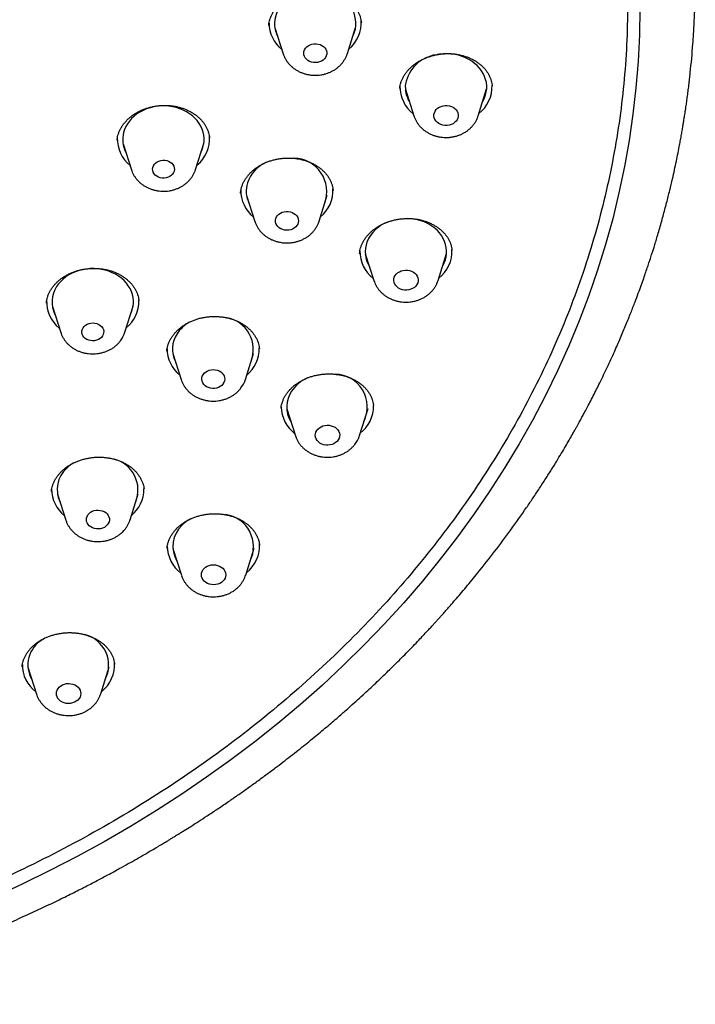
# Model space of a CAD drawing. Units: millimetres. Extents: x 8 to 1701, y 12 to 2646.
# Drawn here: x 929 to 953, y 2254 to 2291 of the extents above; entities that cross this region are included whole.
import ezdxf

# ---------------------------------------------------------------- set-up
doc = ezdxf.new("R2010")
doc.units = ezdxf.units.MM

msp = doc.modelspace()

# ---------------------------------------------------------------- linework, layer by layer
at = {"color": 7, "linetype": 'Continuous', "lineweight": 30}
for p, q in [((941.152, 2290.547), (941.152, 2290.56)), ((937.968, 2290.368), (938.275, 2289.412)), ((940.642, 2289.42), (940.942, 2290.377)), ((942.569, 2288.148), (942.568, 2288.115)), ((942.778, 2288.108), (943.096, 2287.12)), ((945.463, 2287.128), (945.773, 2288.118)), ((932.16, 2286.229), (932.16, 2286.222)), ((932.378, 2286.096), (932.685, 2285.141)), ((935.051, 2285.149), (935.352, 2286.106)), ((940.115, 2284.376), (940.115, 2284.382)), ((936.927, 2284.191), (937.234, 2283.236)), ((939.601, 2283.244), (939.901, 2284.201)), ((941.094, 2282.055), (941.093, 2282.048)), ((943.985, 2281.064), (944.296, 2282.053)), ((941.301, 2282.044), (941.618, 2281.056)), ((943.968, 2281.015), (943.984, 2281.064)), ((929.774, 2280.104), (930.081, 2279.149)), ((932.447, 2279.157), (932.748, 2280.114)), ((934.211, 2278.365), (934.518, 2277.41)), ((936.885, 2277.418), (937.185, 2278.375)), ((938.408, 2276.331), (938.725, 2275.343)), ((941.092, 2275.35), (941.403, 2276.34)), ((941.602, 2276.446), (941.602, 2276.452)), ((933.146, 2273.369), (933.145, 2273.38)), ((929.961, 2273.19), (930.268, 2272.235)), ((932.635, 2272.243), (932.935, 2273.2)), ((934.004, 2271.201), (934.002, 2271.187)), ((934.211, 2271.188), (934.528, 2270.2)), ((936.895, 2270.208), (937.206, 2271.198)), ((929.498, 2267.889), (929.417, 2267.838)), ((931.555, 2265.833), (931.866, 2266.823)), ((928.87, 2266.814), (929.188, 2265.826))]:
    msp.add_line(p, q, dxfattribs=at)
at = {"color": 7, "linetype": 'Continuous', "lineweight": 30, "flags": 128}
for points in [[(940.85, 2290.083), (940.863, 2290.111), (940.905, 2290.221), (940.935, 2290.334), (940.951, 2290.448), (940.954, 2290.563), (940.944, 2290.678), (940.922, 2290.792), (940.886, 2290.903), (940.837, 2291.011), (940.777, 2291.115), (940.704, 2291.214), (940.621, 2291.306), (940.528, 2291.392), (940.425, 2291.471), (940.314, 2291.541), (940.195, 2291.602), (940.069, 2291.654), (939.938, 2291.696), (939.803, 2291.728), (939.665, 2291.75), (939.573, 2291.758)], [(951.414, 2291.077), (951.398, 2290.103), (951.35, 2289.129), (951.272, 2288.156), (951.162, 2287.186), (951.021, 2286.218), (950.85, 2285.253), (950.648, 2284.292), (950.415, 2283.336), (950.151, 2282.386), (949.858, 2281.441), (949.534, 2280.502), (949.18, 2279.571), (948.797, 2278.648), (948.385, 2277.734), (947.943, 2276.828), (947.472, 2275.932), (946.974, 2275.047), (946.447, 2274.173), (945.892, 2273.31), (945.31, 2272.459), (944.701, 2271.621), (944.065, 2270.797), (943.404, 2269.986), (942.716, 2269.189), (942.004, 2268.408), (941.266, 2267.642), (940.505, 2266.893), (939.72, 2266.159), (938.912, 2265.443), (938.081, 2264.745), (937.228, 2264.064), (936.354, 2263.402), (935.458, 2262.759), (934.543, 2262.135), (933.608, 2261.531), (932.654, 2260.948), (931.682, 2260.385), (930.693, 2259.843), (929.686, 2259.322), (928.663, 2258.823), (927.624, 2258.347)], [(939.035, 2289.439), (939.043, 2289.501), (939.065, 2289.561), (939.1, 2289.616), (939.146, 2289.666), (939.202, 2289.708), (939.266, 2289.741), (939.337, 2289.764), (939.411, 2289.776), (939.487, 2289.778), (939.562, 2289.768), (939.634, 2289.748), (939.7, 2289.717), (939.758, 2289.677), (939.807, 2289.629), (939.844, 2289.575), (939.869, 2289.516), (939.881, 2289.455), (939.879, 2289.393), (939.864, 2289.332), (939.836, 2289.274), (939.795, 2289.221), (939.744, 2289.175), (939.683, 2289.138), (939.616, 2289.109), (939.543, 2289.091), (939.467, 2289.084), (939.392, 2289.089), (939.318, 2289.104), (939.249, 2289.13), (939.186, 2289.165), (939.133, 2289.209), (939.09, 2289.26), (939.058, 2289.317), (939.04, 2289.377), (939.035, 2289.439)], [(945.627, 2287.651), (945.641, 2287.676), (945.693, 2287.783), (945.733, 2287.893), (945.76, 2288.006), (945.774, 2288.121), (945.774, 2288.236), (945.762, 2288.351), (945.736, 2288.464), (945.698, 2288.575), (945.647, 2288.682), (945.584, 2288.785), (945.51, 2288.883), (945.425, 2288.975), (945.329, 2289.059), (945.225, 2289.136), (945.112, 2289.204), (944.991, 2289.264), (944.865, 2289.314), (944.733, 2289.354), (944.597, 2289.384), (944.459, 2289.403), (944.318, 2289.412), (944.178, 2289.409), (944.038, 2289.396), (943.954, 2289.383)], [(943.831, 2287.175), (943.846, 2287.239), (943.873, 2287.299), (943.913, 2287.354), (943.965, 2287.403), (944.025, 2287.444), (944.094, 2287.475), (944.168, 2287.496), (944.245, 2287.507), (944.323, 2287.506), (944.401, 2287.495), (944.474, 2287.472), (944.541, 2287.439), (944.601, 2287.397), (944.651, 2287.348), (944.689, 2287.292), (944.715, 2287.231), (944.728, 2287.168), (944.727, 2287.104), (944.712, 2287.04), (944.685, 2286.98), (944.645, 2286.925), (944.594, 2286.876), (944.533, 2286.835), (944.464, 2286.804), (944.39, 2286.782), (944.313, 2286.772), (944.235, 2286.773), (944.158, 2286.784), (944.084, 2286.807), (944.017, 2286.84), (943.957, 2286.882), (943.907, 2286.931), (943.869, 2286.987), (943.843, 2287.048), (943.83, 2287.111), (943.831, 2287.175)], [(935.26, 2285.812), (935.275, 2285.846), (935.317, 2285.956), (935.346, 2286.069), (935.361, 2286.183), (935.364, 2286.298), (935.353, 2286.413), (935.329, 2286.527), (935.293, 2286.638), (935.244, 2286.746), (935.182, 2286.849), (935.11, 2286.948), (935.026, 2287.04), (934.932, 2287.126), (934.828, 2287.204), (934.717, 2287.273), (934.597, 2287.334), (934.471, 2287.386), (934.34, 2287.427), (934.205, 2287.458), (934.067, 2287.479), (933.927, 2287.489), (933.786, 2287.488), (933.646, 2287.477), (933.508, 2287.454), (933.373, 2287.422), (933.243, 2287.379), (933.118, 2287.326), (932.999, 2287.264), (932.888, 2287.193), (932.786, 2287.114), (932.693, 2287.027), (932.61, 2286.934), (932.539, 2286.835), (932.479, 2286.731), (932.431, 2286.622), (932.396, 2286.511), (932.396, 2286.511)], [(933.475, 2285.227), (933.496, 2285.285), (933.531, 2285.339), (933.577, 2285.387), (933.633, 2285.427), (933.696, 2285.458), (933.766, 2285.478), (933.839, 2285.488), (933.913, 2285.487), (933.986, 2285.475), (934.055, 2285.452), (934.117, 2285.419), (934.171, 2285.377), (934.214, 2285.328), (934.246, 2285.273), (934.264, 2285.214), (934.27, 2285.154), (934.261, 2285.093), (934.24, 2285.035), (934.205, 2284.981), (934.159, 2284.934), (934.103, 2284.894), (934.04, 2284.863), (933.97, 2284.842), (933.897, 2284.832), (933.823, 2284.833), (933.75, 2284.845), (933.681, 2284.868), (933.619, 2284.901), (933.565, 2284.943), (933.522, 2284.992), (933.49, 2285.047), (933.472, 2285.106), (933.466, 2285.166), (933.475, 2285.227)], [(938.007, 2283.341), (938.032, 2283.4), (938.07, 2283.454), (938.119, 2283.502), (938.177, 2283.541), (938.243, 2283.572), (938.315, 2283.592), (938.39, 2283.602), (938.466, 2283.6), (938.541, 2283.588), (938.611, 2283.564), (938.675, 2283.531), (938.731, 2283.489), (938.777, 2283.439), (938.811, 2283.384), (938.833, 2283.324), (938.841, 2283.262), (938.835, 2283.2), (938.816, 2283.14), (938.785, 2283.083), (938.741, 2283.032), (938.687, 2282.988), (938.625, 2282.953), (938.555, 2282.927), (938.482, 2282.912), (938.406, 2282.908), (938.33, 2282.916), (938.258, 2282.934), (938.19, 2282.962), (938.13, 2283), (938.079, 2283.046), (938.039, 2283.099), (938.011, 2283.157), (937.996, 2283.218), (937.994, 2283.28), (938.007, 2283.341)], [(944.149, 2281.587), (944.158, 2281.602), (944.211, 2281.708), (944.252, 2281.819), (944.28, 2281.931), (944.296, 2282.046), (944.297, 2282.161), (944.286, 2282.276), (944.262, 2282.389), (944.225, 2282.5), (944.175, 2282.608), (944.113, 2282.712), (944.04, 2282.81), (943.956, 2282.902), (943.861, 2282.987), (943.757, 2283.065), (943.645, 2283.134), (943.526, 2283.194), (943.4, 2283.245), (943.268, 2283.286), (943.133, 2283.317), (942.994, 2283.337), (942.856, 2283.347)], [(932.656, 2279.82), (932.675, 2279.863), (932.716, 2279.974), (932.743, 2280.087), (932.758, 2280.201), (932.759, 2280.316), (932.748, 2280.431), (932.723, 2280.544), (932.685, 2280.655), (932.635, 2280.763), (932.572, 2280.866), (932.499, 2280.964), (932.414, 2281.056), (932.319, 2281.141), (932.215, 2281.218), (932.102, 2281.287), (931.982, 2281.347), (931.856, 2281.398), (931.725, 2281.438), (931.589, 2281.468), (931.45, 2281.488), (931.31, 2281.497), (931.17, 2281.496), (931.03, 2281.483), (930.892, 2281.46), (930.758, 2281.426), (930.627, 2281.383), (930.503, 2281.329), (930.385, 2281.266), (930.275, 2281.194), (930.173, 2281.115), (930.081, 2281.027), (930, 2280.934), (929.929, 2280.834)], [(942.371, 2281.182), (942.4, 2281.242), (942.442, 2281.296), (942.494, 2281.344), (942.556, 2281.384), (942.625, 2281.414), (942.7, 2281.434), (942.777, 2281.443), (942.856, 2281.441), (942.933, 2281.428), (943.005, 2281.404), (943.072, 2281.37), (943.13, 2281.327), (943.179, 2281.277), (943.216, 2281.22), (943.24, 2281.159), (943.251, 2281.095), (943.248, 2281.031), (943.232, 2280.968), (943.203, 2280.909), (943.161, 2280.854), (943.109, 2280.806), (943.047, 2280.767), (942.978, 2280.736), (942.904, 2280.716), (942.826, 2280.707), (942.747, 2280.709), (942.671, 2280.722), (942.598, 2280.746), (942.531, 2280.78), (942.473, 2280.823), (942.425, 2280.873), (942.388, 2280.93), (942.363, 2280.991), (942.352, 2281.055), (942.355, 2281.119), (942.371, 2281.182)], [(930.907, 2279.319), (930.947, 2279.37), (930.998, 2279.415), (931.058, 2279.451), (931.125, 2279.477), (931.197, 2279.492), (931.271, 2279.497), (931.344, 2279.491), (931.415, 2279.473), (931.481, 2279.445), (931.54, 2279.408), (931.589, 2279.362), (931.627, 2279.31), (931.652, 2279.253), (931.665, 2279.193), (931.663, 2279.133), (931.649, 2279.073), (931.621, 2279.017), (931.581, 2278.966), (931.53, 2278.921), (931.47, 2278.885), (931.403, 2278.859), (931.331, 2278.843), (931.257, 2278.839), (931.183, 2278.845), (931.112, 2278.863), (931.047, 2278.891), (930.988, 2278.928), (930.939, 2278.974), (930.901, 2279.026), (930.876, 2279.083), (930.863, 2279.143), (930.864, 2279.203), (930.879, 2279.263), (930.907, 2279.319)], [(935.325, 2277.589), (935.366, 2277.641), (935.418, 2277.687), (935.479, 2277.724), (935.547, 2277.752), (935.619, 2277.77), (935.695, 2277.776), (935.771, 2277.772), (935.844, 2277.756), (935.913, 2277.73), (935.975, 2277.694), (936.029, 2277.65), (936.071, 2277.599), (936.102, 2277.542), (936.12, 2277.481), (936.125, 2277.419), (936.116, 2277.358), (936.093, 2277.298), (936.058, 2277.243), (936.012, 2277.194), (935.955, 2277.152), (935.891, 2277.119), (935.82, 2277.096), (935.746, 2277.084), (935.67, 2277.083), (935.595, 2277.093), (935.523, 2277.114), (935.457, 2277.145), (935.399, 2277.185), (935.351, 2277.233), (935.314, 2277.288), (935.29, 2277.347), (935.278, 2277.408), (935.281, 2277.47), (935.296, 2277.531), (935.325, 2277.589)], [(939.512, 2275.535), (939.555, 2275.589), (939.609, 2275.636), (939.671, 2275.675), (939.741, 2275.704), (939.816, 2275.723), (939.894, 2275.73), (939.973, 2275.727), (940.049, 2275.712), (940.121, 2275.687), (940.187, 2275.652), (940.244, 2275.608), (940.291, 2275.557), (940.326, 2275.499), (940.349, 2275.438), (940.359, 2275.374), (940.354, 2275.31), (940.336, 2275.247), (940.305, 2275.188), (940.263, 2275.134), (940.209, 2275.088), (940.146, 2275.049), (940.076, 2275.02), (940.001, 2275.001), (939.923, 2274.993), (939.845, 2274.997), (939.768, 2275.011), (939.696, 2275.037), (939.631, 2275.072), (939.573, 2275.116), (939.526, 2275.167), (939.491, 2275.224), (939.468, 2275.286), (939.459, 2275.35), (939.463, 2275.414), (939.481, 2275.476), (939.512, 2275.535)], [(931.129, 2272.479), (931.183, 2272.523), (931.246, 2272.557), (931.316, 2272.583), (931.39, 2272.597), (931.465, 2272.601), (931.541, 2272.593), (931.613, 2272.575), (931.681, 2272.546), (931.741, 2272.508), (931.791, 2272.462), (931.831, 2272.409), (931.858, 2272.351), (931.873, 2272.29), (931.874, 2272.227), (931.861, 2272.166), (931.835, 2272.107), (931.797, 2272.054), (931.748, 2272.006), (931.689, 2271.967), (931.622, 2271.937), (931.55, 2271.917), (931.475, 2271.907), (931.399, 2271.909), (931.325, 2271.922), (931.255, 2271.946), (931.191, 2271.98), (931.135, 2272.022), (931.09, 2272.072), (931.056, 2272.128), (931.035, 2272.188), (931.028, 2272.249), (931.033, 2272.311), (931.053, 2272.372), (931.085, 2272.428), (931.129, 2272.479)], [(935.364, 2270.453), (935.419, 2270.499), (935.482, 2270.536), (935.553, 2270.564), (935.629, 2270.581), (935.707, 2270.588), (935.785, 2270.583), (935.861, 2270.567), (935.932, 2270.541), (935.997, 2270.504), (936.053, 2270.459), (936.099, 2270.407), (936.133, 2270.349), (936.154, 2270.287), (936.161, 2270.223), (936.155, 2270.159), (936.136, 2270.097), (936.103, 2270.039), (936.059, 2269.986), (936.004, 2269.94), (935.94, 2269.902), (935.87, 2269.874), (935.794, 2269.857), (935.716, 2269.851), (935.638, 2269.856), (935.562, 2269.871), (935.49, 2269.898), (935.426, 2269.934), (935.37, 2269.979), (935.324, 2270.031), (935.29, 2270.089), (935.269, 2270.151), (935.262, 2270.215), (935.268, 2270.279), (935.287, 2270.341), (935.319, 2270.4), (935.364, 2270.453)], [(930.086, 2266.13), (930.151, 2266.166), (930.222, 2266.193), (930.298, 2266.209), (930.376, 2266.214), (930.454, 2266.207), (930.53, 2266.19), (930.601, 2266.162), (930.664, 2266.125), (930.719, 2266.079), (930.763, 2266.026), (930.796, 2265.967), (930.815, 2265.905), (930.821, 2265.841), (930.813, 2265.777), (930.792, 2265.715), (930.758, 2265.657), (930.712, 2265.605), (930.656, 2265.56), (930.592, 2265.524), (930.52, 2265.497), (930.444, 2265.481), (930.366, 2265.476), (930.288, 2265.483), (930.212, 2265.5), (930.142, 2265.528), (930.078, 2265.565), (930.023, 2265.611), (929.979, 2265.664), (929.947, 2265.722), (929.927, 2265.785), (929.921, 2265.849), (929.929, 2265.913), (929.95, 2265.975), (929.984, 2266.032), (930.03, 2266.085), (930.086, 2266.13)]]:
    msp.add_lwpolyline(points, dxfattribs=at)
at = {"color": 7, "linetype": 'Continuous', "lineweight": 30}
for centre, radius, start, end in [((939.188, 2290.459), 1.237, 111.2278, 175.3412), ((939.023, 2290.556), 1.268, 180.5775, 230.9577), ((938.995, 2290.535), 1.04, 178.6078, 206.2706), ((939.896, 2290.552), 1.257, 309.2703, 4.1375), ((944.106, 2288.04), 1.349, 98.4848, 168.7597), ((943.817, 2288.184), 1.041, 173.4171, 211.3354), ((944.696, 2288.212), 1.278, 308.2612, 1.8249), ((943.845, 2288.205), 1.269, 179.5168, 232.3509), ((933.394, 2286.26), 1.029, 165.8927, 206.3561), ((933.425, 2286.279), 1.259, 178.527, 231.0959), ((934.305, 2286.281), 1.258, 309.2893, 4.1185), ((938.184, 2284.233), 1.296, 113.6366, 160.7568), ((938.65, 2284.332), 1.234, 339.8653, 88.7291), ((937.94, 2284.355), 1.026, 162.6702, 206.4025), ((937.982, 2284.379), 1.267, 179.1494, 230.9296), ((938.844, 2284.381), 1.268, 309.4899, 2.4711), ((942.6, 2281.968), 1.336, 109.6551, 157.7028), ((942.329, 2282.116), 1.03, 159.6367, 211.4928), ((942.38, 2282.147), 1.281, 179.8319, 232.0849), ((943.232, 2282.141), 1.265, 307.9805, 2.6258), ((930.797, 2280.269), 1.036, 146.9295, 206.2286), ((930.818, 2280.286), 1.257, 177.6675, 231.1416), ((931.695, 2280.292), 1.264, 309.3696, 1.575), ((935.501, 2278.355), 1.355, 119.7868, 146.8803), ((935.994, 2278.523), 1.184, 338.1158, 80.001), ((935.234, 2278.53), 1.036, 146.9295, 206.2286), ((935.274, 2278.557), 1.276, 179.9635, 230.7745), ((936.131, 2278.555), 1.266, 309.3883, 0.7035), ((939.733, 2276.207), 1.388, 114.2746, 145.9457), ((940.164, 2276.399), 1.212, 334.3368, 88.1034), ((939.446, 2276.405), 1.039, 146.1142, 211.2921), ((939.486, 2276.434), 1.281, 181.4171, 232.1238), ((940.333, 2276.432), 1.272, 308.0938, 0.7901), ((931.758, 2273.347), 1.171, 337.8701, 75.7404), ((931.014, 2273.357), 1.063, 131.6822, 205.6516), ((931.301, 2273.111), 1.439, 120.6116, 133.6813), ((931.016, 2273.378), 1.268, 180.1132, 230.955), ((931.871, 2273.385), 1.277, 309.5956, 359.5238), ((935.567, 2271.011), 1.449, 119.1973, 134.6519), ((935.99, 2271.256), 1.192, 333.8604, 81.7545), ((935.27, 2271.266), 1.059, 132.8597, 210.8513), ((935.285, 2271.289), 1.276, 180.7201, 232.2114), ((936.137, 2271.286), 1.269, 308.1002, 3.9128), ((930.685, 2266.89), 1.163, 332.7284, 76.9539), ((929.963, 2266.895), 1.09, 120.0743, 210.0943), ((929.939, 2266.912), 1.271, 179.7038, 232.3062), ((930.794, 2266.913), 1.272, 308.1777, 3.8353)]:
    msp.add_arc(centre, radius, start, end, dxfattribs=at)
for points, knots in [([(902.754, 2254.398), (901.552, 2254.49), (899.147, 2254.674), (895.59, 2255.251), (892.098, 2256.043), (888.724, 2257.06), (885.486, 2258.281), (882.402, 2259.695), (879.462, 2261.303), (876.686, 2263.095), (874.09, 2265.061), (871.691, 2267.187), (869.503, 2269.461), (867.54, 2271.869), (865.814, 2274.397), (864.335, 2277.027), (863.113, 2279.745), (862.155, 2282.533), (861.468, 2285.374), (861.054, 2288.251), (860.918, 2291.146), (861.059, 2294.041), (861.477, 2296.919), (862.169, 2299.761), (863.132, 2302.55), (864.358, 2305.269), (865.841, 2307.901), (867.572, 2310.43), (869.539, 2312.84), (871.73, 2315.116), (874.133, 2317.245), (876.732, 2319.213), (879.511, 2321.008), (882.453, 2322.619), (885.54, 2324.037), (888.753, 2325.251), (892.073, 2326.256), (895.478, 2327.044), (898.947, 2327.611), (902.46, 2327.953), (905.994, 2328.069), (909.528, 2327.957), (913.041, 2327.618), (916.509, 2327.055), (919.913, 2326.27), (923.23, 2325.269), (926.441, 2324.057), (929.526, 2322.643), (932.466, 2321.035), (935.242, 2319.243), (937.838, 2317.277), (940.237, 2315.151), (942.425, 2312.877), (944.388, 2310.469), (946.114, 2307.942), (947.593, 2305.311), (948.815, 2302.593), (949.773, 2299.805), (950.46, 2296.964), (950.874, 2294.087), (951.01, 2291.192), (950.869, 2288.297), (950.451, 2285.419), (949.758, 2282.577), (948.796, 2279.788), (947.57, 2277.069), (946.087, 2274.437), (944.356, 2271.908), (942.389, 2269.498), (940.198, 2267.222), (937.795, 2265.093), (935.196, 2263.125), (932.417, 2261.33), (929.475, 2259.719), (926.388, 2258.301), (923.148, 2257.077), (919.772, 2256.058), (916.279, 2255.262), (912.721, 2254.681), (910.316, 2254.494), (909.114, 2254.401)], [0, 0, 0, 0, 0.013106, 0.026212, 0.039318, 0.052424, 0.065212, 0.078, 0.090788, 0.103576, 0.116364, 0.129151, 0.141939, 0.154727, 0.167515, 0.180303, 0.193091, 0.205879, 0.218667, 0.231454, 0.244242, 0.25703, 0.269818, 0.282606, 0.295394, 0.308182, 0.32097, 0.333758, 0.346545, 0.359333, 0.372121, 0.384909, 0.397697, 0.410485, 0.423273, 0.436061, 0.448848, 0.461636, 0.474424, 0.487212, 0.5, 0.512788, 0.525576, 0.538364, 0.551152, 0.563939, 0.576727, 0.589515, 0.602303, 0.615091, 0.627879, 0.640667, 0.653455, 0.666242, 0.67903, 0.691818, 0.704606, 0.717394, 0.730182, 0.74297, 0.755758, 0.768546, 0.781333, 0.794121, 0.806909, 0.819697, 0.832485, 0.845273, 0.858061, 0.870849, 0.883636, 0.896424, 0.909212, 0.922, 0.934788, 0.947576, 0.960682, 0.973788, 0.986894, 1, 1, 1, 1]), ([(927.272, 2257.01), (927.307, 2257.024), (927.587, 2257.138), (928.093, 2257.357), (928.776, 2257.66), (929.415, 2257.956), (930.009, 2258.24), (930.547, 2258.506), (931.031, 2258.751), (931.464, 2258.977), (931.863, 2259.19), (932.229, 2259.389), (932.561, 2259.573), (932.873, 2259.749), (933.16, 2259.913), (933.42, 2260.065), (933.641, 2260.195), (933.821, 2260.302), (933.961, 2260.387), (934.061, 2260.447), (934.126, 2260.487), (934.178, 2260.518), (934.235, 2260.553), (934.31, 2260.6), (934.403, 2260.656), (934.511, 2260.723), (934.67, 2260.822), (934.886, 2260.959), (935.168, 2261.139), (935.488, 2261.347), (935.845, 2261.583), (936.205, 2261.826), (936.564, 2262.074), (936.915, 2262.321), (937.276, 2262.58), (937.634, 2262.842), (938.063, 2263.162), (938.551, 2263.537), (939.087, 2263.961), (939.58, 2264.364), (940.031, 2264.744), (940.418, 2265.078), (940.747, 2265.368), (941.022, 2265.616), (941.276, 2265.847), (941.514, 2266.068), (941.745, 2266.286), (941.976, 2266.507), (942.209, 2266.733), (942.504, 2267.024), (942.861, 2267.383), (943.191, 2267.725), (943.431, 2267.979), (943.573, 2268.132), (943.693, 2268.261), (943.789, 2268.365), (943.862, 2268.445), (943.926, 2268.515), (943.995, 2268.592), (944.082, 2268.688), (944.186, 2268.805), (944.308, 2268.942), (944.452, 2269.106), (944.62, 2269.3), (944.813, 2269.525), (945.019, 2269.769), (945.232, 2270.027), (945.586, 2270.461), (946.07, 2271.076), (946.669, 2271.879), (947.137, 2272.539), (947.484, 2273.05), (947.719, 2273.405), (947.945, 2273.754), (948.156, 2274.087), (948.346, 2274.396), (948.518, 2274.679), (948.67, 2274.936), (948.806, 2275.168), (948.916, 2275.362), (949.005, 2275.518), (949.071, 2275.636), (949.12, 2275.723), (949.156, 2275.789), (949.189, 2275.848), (949.232, 2275.927), (949.292, 2276.037), (949.37, 2276.181), (949.467, 2276.363), (949.579, 2276.576), (949.699, 2276.809), (949.821, 2277.051), (949.998, 2277.406), (950.219, 2277.866), (950.473, 2278.419), (950.7, 2278.936), (950.901, 2279.416), (951.08, 2279.857), (951.23, 2280.244), (951.356, 2280.58), (951.461, 2280.868), (951.554, 2281.128), (951.634, 2281.36), (951.704, 2281.564), (951.764, 2281.746), (951.812, 2281.892), (951.854, 2282.021), (951.894, 2282.146), (951.942, 2282.3), (951.999, 2282.483), (952.063, 2282.695), (952.132, 2282.93), (952.203, 2283.178), (952.295, 2283.508), (952.401, 2283.907), (952.516, 2284.367), (952.612, 2284.774), (952.693, 2285.132), (952.76, 2285.45), (952.822, 2285.754), (952.874, 2286.017), (952.916, 2286.244), (952.95, 2286.433), (952.982, 2286.617), (953.01, 2286.783), (953.032, 2286.917), (953.048, 2287.015), (953.061, 2287.095), (953.074, 2287.182), (953.091, 2287.292), (953.112, 2287.432), (953.137, 2287.604), (953.165, 2287.808), (953.194, 2288.029), (953.222, 2288.256), (953.248, 2288.482), (953.304, 2288.988), (953.351, 2289.505), (953.388, 2290.029), (953.403, 2290.275), (953.415, 2290.501), (953.425, 2290.702), (953.433, 2290.877), (953.438, 2291.026), (953.442, 2291.153), (953.446, 2291.277), (953.45, 2291.417), (953.454, 2291.59), (953.457, 2291.784), (953.459, 2291.995), (953.46, 2292.212), (953.459, 2292.359), (953.459, 2292.433)], [0, 0, 0, 0, 0.002228, 0.017843, 0.032613, 0.046537, 0.059615, 0.071847, 0.082317, 0.092075, 0.101122, 0.109457, 0.11708, 0.123992, 0.130982, 0.137053, 0.142204, 0.146436, 0.149748, 0.152141, 0.15346, 0.15442, 0.155773, 0.157553, 0.15976, 0.162355, 0.165261, 0.171105, 0.177895, 0.185631, 0.194313, 0.203942, 0.212171, 0.220984, 0.230282, 0.239408, 0.248241, 0.263288, 0.277403, 0.290585, 0.302834, 0.314151, 0.322487, 0.330232, 0.337387, 0.344019, 0.350641, 0.357362, 0.364182, 0.3711, 0.383516, 0.396237, 0.401271, 0.405744, 0.409498, 0.412533, 0.4147, 0.416417, 0.41858, 0.421324, 0.424649, 0.428556, 0.433043, 0.43865, 0.444961, 0.45196, 0.459189, 0.466424, 0.487996, 0.509628, 0.53132, 0.540615, 0.54992, 0.559153, 0.567807, 0.575796, 0.582994, 0.58955, 0.595464, 0.600735, 0.604253, 0.607294, 0.609702, 0.610833, 0.612238, 0.614207, 0.616739, 0.620489, 0.625037, 0.630384, 0.636419, 0.642432, 0.648302, 0.662792, 0.676319, 0.688882, 0.70048, 0.711115, 0.720789, 0.72834, 0.73521, 0.741399, 0.746908, 0.751735, 0.755932, 0.759797, 0.762087, 0.765047, 0.768677, 0.772976, 0.777947, 0.783587, 0.789528, 0.795289, 0.80677, 0.817452, 0.827336, 0.83513, 0.842376, 0.849371, 0.856186, 0.86063, 0.864993, 0.869277, 0.873298, 0.876406, 0.878542, 0.879979, 0.881949, 0.884455, 0.887496, 0.891538, 0.896252, 0.901409, 0.90657, 0.911724, 0.916869, 0.941023, 0.946854, 0.952545, 0.957681, 0.962228, 0.966188, 0.96956, 0.972347, 0.974764, 0.97792, 0.981813, 0.98639, 0.991023, 0.995552, 1, 1, 1, 1]), ([(937.745, 2290.452), (937.747, 2290.475), (937.752, 2290.534), (937.773, 2290.631), (937.807, 2290.739), (937.853, 2290.846), (937.91, 2290.951), (937.977, 2291.052), (938.054, 2291.148), (938.14, 2291.239), (938.235, 2291.324), (938.337, 2291.401), (938.447, 2291.472), (938.563, 2291.536), (938.686, 2291.593), (938.816, 2291.643), (938.95, 2291.684), (939.088, 2291.717), (939.227, 2291.741), (939.368, 2291.755), (939.507, 2291.76), (939.645, 2291.756), (939.782, 2291.742), (939.918, 2291.719), (940.053, 2291.688), (940.184, 2291.647), (940.31, 2291.599), (940.43, 2291.542), (940.542, 2291.479), (940.645, 2291.41), (940.739, 2291.335), (940.824, 2291.254), (940.902, 2291.166), (940.971, 2291.073), (941.03, 2290.975), (941.079, 2290.872), (941.118, 2290.766), (941.144, 2290.658), (941.157, 2290.585), (941.158, 2290.548), (941.158, 2290.548)], [0, 0, 0, 0, 0.017782, 0.04591, 0.074073, 0.102192, 0.130211, 0.158078, 0.185747, 0.213182, 0.240364, 0.267216, 0.293729, 0.320401, 0.347312, 0.37441, 0.401621, 0.428843, 0.455952, 0.482856, 0.509479, 0.535772, 0.562117, 0.588886, 0.615982, 0.643286, 0.670659, 0.697927, 0.724953, 0.751644, 0.777978, 0.804352, 0.831383, 0.858829, 0.886638, 0.914739, 0.943052, 0.971494, 0.99997, 1, 1, 1, 1]), ([(938.275, 2289.413), (938.286, 2289.382), (938.308, 2289.317), (938.356, 2289.223), (938.414, 2289.13), (938.483, 2289.043), (938.56, 2288.961), (938.647, 2288.887), (938.741, 2288.821), (938.843, 2288.763), (938.951, 2288.714), (939.064, 2288.675), (939.181, 2288.646), (939.301, 2288.627), (939.423, 2288.619), (939.546, 2288.621), (939.668, 2288.634), (939.788, 2288.658), (939.905, 2288.693), (940.018, 2288.738), (940.125, 2288.793), (940.226, 2288.857), (940.32, 2288.931), (940.404, 2289.012), (940.479, 2289.101), (940.543, 2289.196), (940.595, 2289.296), (940.628, 2289.372), (940.639, 2289.415), (940.641, 2289.422)], [0, 0, 0, 0, 0.032748, 0.069348, 0.106131, 0.143153, 0.180452, 0.218047, 0.255935, 0.294096, 0.332497, 0.371101, 0.409868, 0.448768, 0.487776, 0.526874, 0.566048, 0.605285, 0.644567, 0.683867, 0.723146, 0.762352, 0.801422, 0.840289, 0.87889, 0.917174, 0.955112, 0.992699, 1, 1, 1, 1]), ([(942.569, 2288.146), (942.571, 2288.163), (942.578, 2288.216), (942.599, 2288.304), (942.634, 2288.411), (942.681, 2288.517), (942.74, 2288.62), (942.808, 2288.72), (942.886, 2288.816), (942.974, 2288.907), (943.07, 2288.991), (943.173, 2289.069), (943.283, 2289.139), (943.4, 2289.201), (943.523, 2289.257), (943.653, 2289.306), (943.788, 2289.346), (943.926, 2289.378), (944.067, 2289.402), (944.209, 2289.416), (944.349, 2289.42), (944.487, 2289.415), (944.624, 2289.401), (944.758, 2289.378), (944.891, 2289.346), (945.02, 2289.306), (945.145, 2289.257), (945.264, 2289.2), (945.375, 2289.136), (945.479, 2289.065), (945.573, 2288.989), (945.658, 2288.907), (945.733, 2288.82), (945.8, 2288.728), (945.857, 2288.63), (945.904, 2288.529), (945.94, 2288.423), (945.965, 2288.324), (945.972, 2288.259), (945.975, 2288.23)], [0, 0, 0, 0, 0.013102, 0.041246, 0.069441, 0.097663, 0.125868, 0.154005, 0.182014, 0.209829, 0.237385, 0.264627, 0.291684, 0.318251, 0.34525, 0.372604, 0.400207, 0.427927, 0.455598, 0.483052, 0.510167, 0.536876, 0.563468, 0.590367, 0.617564, 0.644986, 0.672543, 0.700139, 0.727659, 0.755038, 0.782243, 0.80929, 0.836364, 0.863926, 0.89188, 0.920193, 0.948807, 0.977642, 1, 1, 1, 1]), ([(932.159, 2286.229), (932.161, 2286.255), (932.167, 2286.317), (932.19, 2286.414), (932.225, 2286.521), (932.272, 2286.625), (932.33, 2286.727), (932.398, 2286.826), (932.477, 2286.92), (932.564, 2287.01), (932.661, 2287.094), (932.765, 2287.171), (932.876, 2287.241), (932.994, 2287.303), (933.116, 2287.358), (933.244, 2287.404), (933.378, 2287.443), (933.515, 2287.473), (933.655, 2287.495), (933.797, 2287.507), (933.939, 2287.511), (934.079, 2287.505), (934.217, 2287.49), (934.35, 2287.466), (934.481, 2287.433), (934.608, 2287.392), (934.732, 2287.342), (934.851, 2287.284), (934.964, 2287.218), (935.068, 2287.146), (935.163, 2287.068), (935.249, 2286.986), (935.324, 2286.899), (935.389, 2286.808), (935.445, 2286.711), (935.492, 2286.61), (935.528, 2286.505), (935.552, 2286.406), (935.559, 2286.343), (935.562, 2286.316)], [0, 0, 0, 0, 0.019925, 0.048485, 0.076591, 0.104496, 0.132395, 0.160269, 0.188089, 0.215815, 0.243405, 0.270819, 0.298029, 0.324963, 0.351582, 0.378359, 0.405397, 0.432639, 0.460005, 0.487392, 0.51467, 0.541744, 0.568538, 0.595022, 0.621452, 0.648375, 0.675641, 0.703136, 0.730726, 0.758252, 0.785577, 0.812615, 0.839346, 0.866139, 0.893699, 0.921741, 0.950196, 0.978965, 1, 1, 1, 1]), ([(943.095, 2287.123), (943.096, 2287.12), (943.106, 2287.083), (943.136, 2287.013), (943.185, 2286.916), (943.245, 2286.824), (943.315, 2286.737), (943.394, 2286.657), (943.482, 2286.584), (943.578, 2286.519), (943.681, 2286.463), (943.789, 2286.415), (943.903, 2286.378), (944.021, 2286.35), (944.141, 2286.333), (944.263, 2286.326), (944.386, 2286.33), (944.508, 2286.345), (944.627, 2286.371), (944.744, 2286.407), (944.856, 2286.454), (944.963, 2286.51), (945.062, 2286.576), (945.154, 2286.651), (945.237, 2286.734), (945.311, 2286.824), (945.373, 2286.92), (945.424, 2287.02), (945.449, 2287.09), (945.461, 2287.125)], [0, 0, 0, 0, 0.002634, 0.039175, 0.075841, 0.1127, 0.149807, 0.187196, 0.224881, 0.262857, 0.301102, 0.339582, 0.378258, 0.417093, 0.456056, 0.495124, 0.53428, 0.57351, 0.612801, 0.652132, 0.691477, 0.730793, 0.770027, 0.809114, 0.847988, 0.886586, 0.92486, 0.962786, 1, 1, 1, 1]), ([(936.704, 2284.277), (936.704, 2284.286), (936.707, 2284.333), (936.722, 2284.416), (936.751, 2284.524), (936.793, 2284.629), (936.845, 2284.732), (936.908, 2284.832), (936.981, 2284.929), (937.064, 2285.021), (937.156, 2285.108), (937.256, 2285.189), (937.364, 2285.264), (937.479, 2285.331), (937.599, 2285.39), (937.725, 2285.441), (937.855, 2285.484), (937.99, 2285.519), (938.128, 2285.545), (938.27, 2285.563), (938.412, 2285.572), (938.554, 2285.571), (938.694, 2285.562), (938.83, 2285.543), (938.963, 2285.516), (939.091, 2285.48), (939.216, 2285.435), (939.338, 2285.382), (939.453, 2285.321), (939.562, 2285.253), (939.663, 2285.178), (939.755, 2285.098), (939.836, 2285.014), (939.907, 2284.925), (939.968, 2284.833), (940.02, 2284.735), (940.062, 2284.632), (940.092, 2284.526), (940.11, 2284.44), (940.113, 2284.39), (940.114, 2284.377)], [0, 0, 0, 0, 0.007531, 0.036147, 0.064466, 0.092297, 0.11988, 0.14747, 0.175056, 0.202611, 0.230097, 0.257468, 0.284683, 0.311709, 0.338484, 0.364934, 0.391523, 0.418379, 0.445447, 0.472645, 0.499877, 0.527007, 0.553941, 0.580602, 0.606947, 0.633213, 0.659952, 0.687045, 0.71438, 0.74183, 0.769245, 0.796484, 0.823462, 0.85015, 0.876867, 0.904356, 0.932343, 0.96075, 0.989464, 1, 1, 1, 1]), ([(932.687, 2285.137), (932.696, 2285.109), (932.718, 2285.046), (932.764, 2284.954), (932.822, 2284.861), (932.89, 2284.773), (932.968, 2284.692), (933.054, 2284.618), (933.149, 2284.551), (933.25, 2284.493), (933.358, 2284.444), (933.471, 2284.404), (933.588, 2284.375), (933.708, 2284.356), (933.83, 2284.347), (933.952, 2284.349), (934.074, 2284.362), (934.195, 2284.386), (934.312, 2284.42), (934.425, 2284.465), (934.533, 2284.52), (934.634, 2284.584), (934.727, 2284.658), (934.812, 2284.739), (934.887, 2284.828), (934.951, 2284.922), (935.004, 2285.022), (935.036, 2285.098), (935.049, 2285.141), (935.051, 2285.148)], [0, 0, 0, 0, 0.030422, 0.067107, 0.103973, 0.141079, 0.178462, 0.216141, 0.254113, 0.29236, 0.330849, 0.369542, 0.4084, 0.447391, 0.486491, 0.525681, 0.564949, 0.60428, 0.643656, 0.683051, 0.722426, 0.76173, 0.800899, 0.839866, 0.878567, 0.916952, 0.954991, 0.992677, 1, 1, 1, 1]), ([(937.235, 2283.237), (937.239, 2283.224), (937.253, 2283.177), (937.288, 2283.098), (937.341, 2283.002), (937.404, 2282.912), (937.477, 2282.827), (937.559, 2282.749), (937.65, 2282.679), (937.748, 2282.616), (937.852, 2282.562), (937.963, 2282.518), (938.078, 2282.484), (938.197, 2282.459), (938.318, 2282.445), (938.44, 2282.442), (938.563, 2282.45), (938.684, 2282.468), (938.803, 2282.497), (938.918, 2282.537), (939.029, 2282.587), (939.133, 2282.646), (939.231, 2282.715), (939.32, 2282.793), (939.4, 2282.878), (939.47, 2282.97), (939.528, 2283.067), (939.572, 2283.159), (939.592, 2283.22), (939.601, 2283.245)], [0, 0, 0, 0, 0.0134758, 0.0500171, 0.0867068, 0.1236084, 0.1607699, 0.19822, 0.2359669, 0.2739992, 0.3122902, 0.3508038, 0.3895011, 0.4283467, 0.467312, 0.5063758, 0.5455236, 0.5847413, 0.6240137, 0.6633196, 0.7026269, 0.7418902, 0.7810516, 0.8200452, 0.8588045, 0.8972712, 0.9354044, 0.9731857, 1, 1, 1, 1]), ([(941.152, 2282.331), (941.159, 2282.347), (941.178, 2282.398), (941.219, 2282.482), (941.279, 2282.581), (941.35, 2282.678), (941.431, 2282.771), (941.521, 2282.859), (941.62, 2282.942), (941.727, 2283.018), (941.84, 2283.087), (941.959, 2283.148), (942.083, 2283.201), (942.212, 2283.246), (942.345, 2283.282), (942.483, 2283.311), (942.624, 2283.331), (942.767, 2283.342), (942.91, 2283.344), (943.051, 2283.337), (943.189, 2283.321), (943.322, 2283.296), (943.451, 2283.262), (943.577, 2283.22), (943.698, 2283.17), (943.814, 2283.111), (943.924, 2283.045), (944.026, 2282.973), (944.119, 2282.894), (944.204, 2282.81), (944.278, 2282.722), (944.341, 2282.63), (944.394, 2282.534), (944.438, 2282.433), (944.471, 2282.329), (944.49, 2282.24), (944.495, 2282.185), (944.496, 2282.167)], [0, 0, 0, 0, 0.014068, 0.043606, 0.073192, 0.102839, 0.132544, 0.162274, 0.191953, 0.221497, 0.250829, 0.279881, 0.308608, 0.337131, 0.365951, 0.395173, 0.42468, 0.454329, 0.483942, 0.513334, 0.542371, 0.570957, 0.599374, 0.628121, 0.657208, 0.686561, 0.716093, 0.745712, 0.775323, 0.804852, 0.834278, 0.863631, 0.893029, 0.923036, 0.953516, 0.984388, 1, 1, 1, 1]), ([(941.091, 2282.055), (941.092, 2282.072), (941.096, 2282.126), (941.115, 2282.214), (941.137, 2282.288), (941.151, 2282.326), (941.152, 2282.331)], [0, 0, 0, 0, 0.187331, 0.583714, 0.947166, 1, 1, 1, 1]), ([(929.554, 2280.229), (929.558, 2280.265), (929.566, 2280.337), (929.593, 2280.445), (929.631, 2280.553), (929.68, 2280.657), (929.74, 2280.757), (929.809, 2280.852), (929.888, 2280.943), (929.977, 2281.029), (930.074, 2281.11), (930.181, 2281.186), (930.294, 2281.254), (930.414, 2281.316), (930.54, 2281.37), (930.67, 2281.415), (930.803, 2281.451), (930.939, 2281.478), (931.077, 2281.497), (931.217, 2281.507), (931.359, 2281.507), (931.5, 2281.499), (931.64, 2281.482), (931.777, 2281.456), (931.909, 2281.422), (932.035, 2281.38), (932.155, 2281.33), (932.268, 2281.272), (932.376, 2281.206), (932.478, 2281.134), (932.572, 2281.054), (932.658, 2280.969), (932.734, 2280.878), (932.8, 2280.784), (932.855, 2280.688), (932.899, 2280.589), (932.931, 2280.488), (932.952, 2280.396), (932.957, 2280.338), (932.959, 2280.316)], [0, 0, 0, 0, 0.028074, 0.056836, 0.085355, 0.11354, 0.141337, 0.168605, 0.195676, 0.222832, 0.250073, 0.277374, 0.304686, 0.331938, 0.359077, 0.386061, 0.412827, 0.439288, 0.46588, 0.492744, 0.519821, 0.547029, 0.574268, 0.601404, 0.628342, 0.65501, 0.681361, 0.707623, 0.73443, 0.761629, 0.789118, 0.816778, 0.844488, 0.872115, 0.89958, 0.926862, 0.954258, 0.982408, 1, 1, 1, 1]), ([(941.62, 2281.053), (941.63, 2281.024), (941.652, 2280.96), (941.699, 2280.867), (941.757, 2280.774), (941.825, 2280.687), (941.903, 2280.605), (941.99, 2280.531), (942.084, 2280.465), (942.186, 2280.407), (942.294, 2280.358), (942.407, 2280.319), (942.524, 2280.289), (942.644, 2280.27), (942.766, 2280.262), (942.888, 2280.265), (943.01, 2280.278), (943.13, 2280.302), (943.248, 2280.336), (943.361, 2280.381), (943.468, 2280.436), (943.569, 2280.501), (943.663, 2280.574), (943.747, 2280.656), (943.822, 2280.744), (943.886, 2280.839), (943.935, 2280.93), (943.958, 2280.99), (943.968, 2281.015)], [0, 0, 0, 0, 0.031816, 0.069136, 0.106641, 0.144391, 0.182423, 0.220757, 0.259389, 0.2983, 0.337456, 0.376818, 0.416348, 0.456013, 0.495788, 0.535655, 0.575601, 0.61561, 0.655665, 0.695739, 0.735792, 0.77577, 0.815611, 0.855245, 0.894608, 0.933648, 0.972335, 1, 1, 1, 1]), ([(933.988, 2278.451), (933.992, 2278.486), (934, 2278.557), (934.026, 2278.664), (934.064, 2278.772), (934.112, 2278.876), (934.171, 2278.976), (934.241, 2279.072), (934.319, 2279.163), (934.407, 2279.249), (934.505, 2279.331), (934.611, 2279.407), (934.724, 2279.476), (934.844, 2279.539), (934.97, 2279.593), (935.099, 2279.639), (935.233, 2279.676), (935.368, 2279.704), (935.506, 2279.724), (935.646, 2279.735), (935.788, 2279.736), (935.93, 2279.729), (936.07, 2279.713), (936.207, 2279.688), (936.339, 2279.655), (936.466, 2279.614), (936.586, 2279.565), (936.7, 2279.508), (936.808, 2279.444), (936.91, 2279.372), (937.005, 2279.293), (937.092, 2279.208), (937.169, 2279.119), (937.235, 2279.026), (937.291, 2278.93), (937.336, 2278.832), (937.369, 2278.73), (937.391, 2278.637), (937.396, 2278.577), (937.399, 2278.552)], [0, 0, 0, 0, 0.027154, 0.055888, 0.084375, 0.112525, 0.140286, 0.167529, 0.194543, 0.221645, 0.248836, 0.276093, 0.303367, 0.330588, 0.3577, 0.384659, 0.411409, 0.437847, 0.464395, 0.491219, 0.518261, 0.545439, 0.572656, 0.599777, 0.626707, 0.65337, 0.679714, 0.705953, 0.732711, 0.759866, 0.78732, 0.814953, 0.842647, 0.87027, 0.89774, 0.925027, 0.9524, 0.980513, 1, 1, 1, 1]), ([(932.334, 2278.912), (932.347, 2278.935), (932.38, 2278.99), (932.419, 2279.071), (932.438, 2279.132), (932.446, 2279.157)], [0, 0, 0, 0, 0.292405, 0.707862, 1, 1, 1, 1]), ([(930.081, 2279.148), (930.092, 2279.117), (930.115, 2279.051), (930.163, 2278.957), (930.222, 2278.864), (930.29, 2278.776), (930.369, 2278.695), (930.455, 2278.622), (930.55, 2278.555), (930.652, 2278.498), (930.76, 2278.449), (930.873, 2278.41), (930.991, 2278.381), (931.111, 2278.363), (931.233, 2278.355), (931.355, 2278.358), (931.477, 2278.371), (931.597, 2278.396), (931.714, 2278.431), (931.827, 2278.476), (931.934, 2278.531), (932.035, 2278.596), (932.128, 2278.67), (932.212, 2278.752), (932.281, 2278.833), (932.318, 2278.889), (932.334, 2278.912)], [0, 0, 0, 0, 0.036552, 0.076864, 0.117381, 0.158162, 0.19925, 0.240664, 0.2824, 0.324435, 0.366734, 0.409254, 0.451954, 0.494799, 0.537761, 0.580823, 0.623968, 0.667182, 0.710444, 0.753725, 0.796982, 0.840156, 0.883179, 0.925975, 0.968476, 1, 1, 1, 1]), ([(934.519, 2277.409), (934.53, 2277.378), (934.552, 2277.313), (934.6, 2277.218), (934.659, 2277.125), (934.728, 2277.038), (934.806, 2276.957), (934.893, 2276.883), (934.988, 2276.817), (935.089, 2276.759), (935.197, 2276.711), (935.311, 2276.672), (935.428, 2276.643), (935.548, 2276.624), (935.67, 2276.616), (935.793, 2276.619), (935.914, 2276.633), (936.034, 2276.657), (936.151, 2276.692), (936.264, 2276.737), (936.372, 2276.793), (936.472, 2276.857), (936.566, 2276.931), (936.65, 2277.013), (936.718, 2277.094), (936.755, 2277.15), (936.771, 2277.174)], [0, 0, 0, 0, 0.036552, 0.076864, 0.117381, 0.158162, 0.19925, 0.240664, 0.2824, 0.324435, 0.366734, 0.409254, 0.451954, 0.494799, 0.537761, 0.580823, 0.623968, 0.667182, 0.710444, 0.753725, 0.796982, 0.840156, 0.883179, 0.925975, 0.968476, 1, 1, 1, 1]), ([(936.771, 2277.174), (936.785, 2277.196), (936.818, 2277.251), (936.856, 2277.332), (936.876, 2277.393), (936.884, 2277.418)], [0, 0, 0, 0, 0.292405, 0.707862, 1, 1, 1, 1]), ([(938.381, 2276.857), (938.391, 2276.873), (938.423, 2276.919), (938.484, 2276.996), (938.566, 2277.084), (938.658, 2277.168), (938.759, 2277.247), (938.868, 2277.321), (938.985, 2277.387), (939.107, 2277.446), (939.235, 2277.497), (939.366, 2277.54), (939.499, 2277.573), (939.636, 2277.598), (939.774, 2277.614), (939.915, 2277.621), (940.058, 2277.619), (940.2, 2277.609), (940.339, 2277.589), (940.475, 2277.561), (940.605, 2277.525), (940.728, 2277.481), (940.845, 2277.429), (940.957, 2277.369), (941.062, 2277.302), (941.161, 2277.228), (941.252, 2277.148), (941.334, 2277.062), (941.406, 2276.971), (941.468, 2276.877), (941.519, 2276.779), (941.559, 2276.679), (941.587, 2276.577), (941.602, 2276.5), (941.604, 2276.458), (941.605, 2276.452)], [0, 0, 0, 0, 0.015206, 0.04639, 0.07769, 0.109154, 0.140773, 0.1725, 0.204259, 0.235926, 0.267404, 0.298609, 0.329475, 0.360133, 0.391106, 0.422517, 0.454239, 0.486119, 0.517965, 0.549577, 0.58081, 0.611561, 0.641935, 0.672976, 0.704313, 0.735986, 0.767912, 0.800005, 0.832187, 0.864403, 0.896624, 0.928875, 0.961201, 0.994127, 1, 1, 1, 1]), ([(938.198, 2276.34), (938.201, 2276.369), (938.207, 2276.435), (938.232, 2276.537), (938.268, 2276.644), (938.315, 2276.746), (938.355, 2276.817), (938.378, 2276.852), (938.381, 2276.857)], [0, 0, 0, 0, 0.164978, 0.37339, 0.57989, 0.783732, 0.969911, 1, 1, 1, 1]), ([(938.727, 2275.341), (938.736, 2275.315), (938.756, 2275.254), (938.801, 2275.163), (938.858, 2275.07), (938.925, 2274.982), (939.002, 2274.9), (939.088, 2274.825), (939.182, 2274.758), (939.283, 2274.699), (939.39, 2274.649), (939.503, 2274.609), (939.619, 2274.579), (939.739, 2274.559), (939.861, 2274.549), (939.984, 2274.551), (940.106, 2274.563), (940.226, 2274.586), (940.343, 2274.619), (940.457, 2274.663), (940.565, 2274.717), (940.667, 2274.781), (940.761, 2274.853), (940.846, 2274.934), (940.916, 2275.015), (940.954, 2275.07), (940.97, 2275.093)], [0, 0, 0, 0, 0.0312093, 0.0717304, 0.1124471, 0.1534233, 0.1947034, 0.2363097, 0.2782417, 0.3204791, 0.3629868, 0.4057229, 0.4486452, 0.4917172, 0.5349109, 0.5782063, 0.6215888, 0.6650414, 0.708546, 0.7520745, 0.795585, 0.8390214, 0.8823149, 0.9253912, 0.9681791, 1, 1, 1, 1]), ([(940.97, 2275.093), (940.984, 2275.116), (941.018, 2275.17), (941.06, 2275.256), (941.081, 2275.321), (941.091, 2275.35)], [0, 0, 0, 0, 0.276582, 0.67059, 1, 1, 1, 1]), ([(929.739, 2273.286), (929.741, 2273.309), (929.747, 2273.369), (929.769, 2273.464), (929.803, 2273.571), (929.849, 2273.675), (929.906, 2273.777), (929.974, 2273.874), (930.051, 2273.967), (930.136, 2274.054), (930.231, 2274.135), (930.333, 2274.211), (930.443, 2274.28), (930.56, 2274.342), (930.685, 2274.398), (930.815, 2274.446), (930.949, 2274.485), (931.086, 2274.516), (931.225, 2274.538), (931.364, 2274.55), (931.504, 2274.554), (931.643, 2274.548), (931.781, 2274.534), (931.918, 2274.511), (932.053, 2274.479), (932.184, 2274.439), (932.309, 2274.391), (932.427, 2274.335), (932.537, 2274.273), (932.639, 2274.205), (932.732, 2274.13), (932.818, 2274.05), (932.896, 2273.962), (932.966, 2273.87), (933.025, 2273.773), (933.075, 2273.672), (933.113, 2273.569), (933.139, 2273.472), (933.146, 2273.408), (933.15, 2273.38)], [0, 0, 0, 0, 0.018618, 0.047285, 0.075885, 0.104332, 0.132558, 0.160513, 0.188163, 0.215493, 0.242398, 0.269157, 0.296092, 0.323185, 0.350397, 0.377671, 0.404924, 0.432085, 0.459102, 0.485923, 0.512434, 0.539053, 0.565948, 0.59306, 0.620307, 0.647595, 0.674791, 0.701806, 0.728573, 0.755046, 0.781424, 0.808444, 0.835936, 0.863809, 0.891953, 0.920253, 0.9486, 0.976872, 1, 1, 1, 1]), ([(934.365, 2271.935), (934.379, 2271.949), (934.422, 2271.991), (934.5, 2272.057), (934.602, 2272.131), (934.713, 2272.2), (934.831, 2272.262), (934.956, 2272.317), (935.086, 2272.365), (935.22, 2272.404), (935.357, 2272.435), (935.495, 2272.456), (935.634, 2272.468), (935.773, 2272.471), (935.912, 2272.466), (936.051, 2272.451), (936.189, 2272.428), (936.324, 2272.395), (936.455, 2272.355), (936.579, 2272.307), (936.696, 2272.252), (936.805, 2272.19), (936.905, 2272.122), (936.999, 2272.048), (937.085, 2271.966), (937.162, 2271.88), (937.231, 2271.787), (937.289, 2271.691), (937.337, 2271.592), (937.374, 2271.489), (937.399, 2271.392), (937.406, 2271.329), (937.409, 2271.301)], [0, 0, 0, 0, 0.016526, 0.049838, 0.083343, 0.117115, 0.151123, 0.185299, 0.219548, 0.253728, 0.287717, 0.321418, 0.354748, 0.387873, 0.421348, 0.455294, 0.489572, 0.524017, 0.558423, 0.59258, 0.626338, 0.659594, 0.692462, 0.726099, 0.76018, 0.794708, 0.829607, 0.864793, 0.900189, 0.935729, 0.971359, 1, 1, 1, 1]), ([(930.27, 2272.234), (930.276, 2272.214), (930.293, 2272.16), (930.333, 2272.075), (930.388, 2271.98), (930.454, 2271.891), (930.529, 2271.808), (930.613, 2271.732), (930.705, 2271.663), (930.804, 2271.602), (930.91, 2271.551), (931.022, 2271.508), (931.138, 2271.476), (931.257, 2271.454), (931.379, 2271.442), (931.501, 2271.442), (931.624, 2271.452), (931.744, 2271.472), (931.863, 2271.504), (931.977, 2271.545), (932.086, 2271.597), (932.189, 2271.659), (932.278, 2271.724), (932.33, 2271.772), (932.352, 2271.792)], [0, 0, 0, 0, 0.025631, 0.070254, 0.115077, 0.160173, 0.205595, 0.251375, 0.297515, 0.343998, 0.390788, 0.437839, 0.485104, 0.532542, 0.580119, 0.627812, 0.675604, 0.723477, 0.771413, 0.819382, 0.867342, 0.915234, 0.962984, 1, 1, 1, 1]), ([(932.352, 2271.792), (932.371, 2271.811), (932.417, 2271.856), (932.481, 2271.936), (932.544, 2272.032), (932.594, 2272.133), (932.624, 2272.203), (932.634, 2272.241), (932.634, 2272.242)], [0, 0, 0, 0, 0.143751, 0.357788, 0.570694, 0.781666, 0.99069, 1, 1, 1, 1]), ([(933.999, 2271.188), (934, 2271.198), (934.002, 2271.244), (934.017, 2271.326), (934.046, 2271.434), (934.087, 2271.54), (934.139, 2271.643), (934.201, 2271.743), (934.272, 2271.836), (934.329, 2271.899), (934.36, 2271.931), (934.365, 2271.935)], [0, 0, 0, 0, 0.039025, 0.176921, 0.314948, 0.45239, 0.588781, 0.723755, 0.857058, 0.979317, 1, 1, 1, 1]), ([(934.529, 2270.199), (934.538, 2270.173), (934.558, 2270.113), (934.602, 2270.022), (934.66, 2269.929), (934.727, 2269.84), (934.804, 2269.758), (934.889, 2269.683), (934.983, 2269.616), (935.084, 2269.557), (935.191, 2269.507), (935.304, 2269.467), (935.42, 2269.436), (935.54, 2269.416), (935.662, 2269.407), (935.784, 2269.408), (935.906, 2269.42), (936.027, 2269.443), (936.144, 2269.476), (936.258, 2269.52), (936.366, 2269.573), (936.468, 2269.637), (936.556, 2269.704), (936.606, 2269.752), (936.628, 2269.773)], [0, 0, 0, 0, 0.03372, 0.077984, 0.122461, 0.16722, 0.21231, 0.257757, 0.303559, 0.349696, 0.396129, 0.442812, 0.489699, 0.53675, 0.583935, 0.631231, 0.678622, 0.72609, 0.773616, 0.821168, 0.868701, 0.916155, 0.963453, 1, 1, 1, 1]), ([(936.628, 2269.773), (936.646, 2269.792), (936.691, 2269.838), (936.754, 2269.919), (936.814, 2270.015), (936.862, 2270.112), (936.884, 2270.178), (936.894, 2270.208)], [0, 0, 0, 0, 0.150053, 0.372657, 0.594043, 0.813404, 1, 1, 1, 1]), ([(929.259, 2267.753), (929.277, 2267.765), (929.33, 2267.799), (929.423, 2267.852), (929.542, 2267.909), (929.668, 2267.96), (929.799, 2268.002), (929.935, 2268.037), (930.074, 2268.063), (930.215, 2268.081), (930.356, 2268.089), (930.496, 2268.089), (930.634, 2268.079), (930.769, 2268.06), (930.903, 2268.033), (931.034, 2267.997), (931.162, 2267.953), (931.286, 2267.901), (931.402, 2267.841), (931.511, 2267.775), (931.61, 2267.704), (931.7, 2267.627), (931.78, 2267.546), (931.852, 2267.459), (931.915, 2267.367), (931.969, 2267.27), (932.012, 2267.169), (932.044, 2267.066), (932.064, 2266.979), (932.067, 2266.928), (932.069, 2266.912)], [0, 0, 0, 0, 0.01806, 0.054087, 0.090369, 0.126994, 0.163911, 0.20103, 0.238236, 0.275368, 0.312285, 0.348879, 0.385059, 0.421045, 0.457447, 0.494356, 0.531622, 0.569068, 0.606481, 0.643641, 0.680402, 0.716673, 0.752608, 0.789565, 0.827117, 0.865275, 0.903949, 0.943027, 0.98238, 1, 1, 1, 1]), ([(928.66, 2266.832), (928.662, 2266.854), (928.666, 2266.911), (928.687, 2267.003), (928.72, 2267.107), (928.765, 2267.21), (928.821, 2267.31), (928.888, 2267.408), (928.965, 2267.501), (929.051, 2267.589), (929.143, 2267.669), (929.215, 2267.723), (929.254, 2267.749), (929.259, 2267.753)], [0, 0, 0, 0, 0.066193, 0.169823, 0.273777, 0.377746, 0.481499, 0.584837, 0.68755, 0.78944, 0.890339, 0.983384, 1, 1, 1, 1]), ([(929.189, 2265.825), (929.198, 2265.797), (929.219, 2265.735), (929.265, 2265.642), (929.323, 2265.549), (929.391, 2265.461), (929.468, 2265.38), (929.554, 2265.305), (929.648, 2265.238), (929.75, 2265.18), (929.857, 2265.13), (929.97, 2265.09), (930.087, 2265.061), (930.207, 2265.041), (930.329, 2265.032), (930.451, 2265.034), (930.573, 2265.047), (930.693, 2265.07), (930.811, 2265.104), (930.924, 2265.148), (931.025, 2265.199), (931.085, 2265.237), (931.112, 2265.254)], [0, 0, 0, 0, 0.040097, 0.088779, 0.137699, 0.186934, 0.236535, 0.286529, 0.336914, 0.387664, 0.438736, 0.490081, 0.541647, 0.593392, 0.645281, 0.697292, 0.749407, 0.801605, 0.853864, 0.90615, 0.958412, 1, 1, 1, 1]), ([(931.112, 2265.254), (931.133, 2265.269), (931.187, 2265.307), (931.266, 2265.374), (931.347, 2265.459), (931.417, 2265.55), (931.477, 2265.647), (931.523, 2265.742), (931.544, 2265.805), (931.554, 2265.833)], [0, 0, 0, 0, 0.102326, 0.259577, 0.416347, 0.571958, 0.726234, 0.87909, 1, 1, 1, 1])]:
    msp.add_open_spline(points, degree=3, knots=knots, dxfattribs=at)

doc.saveas('drawing.dxf')
